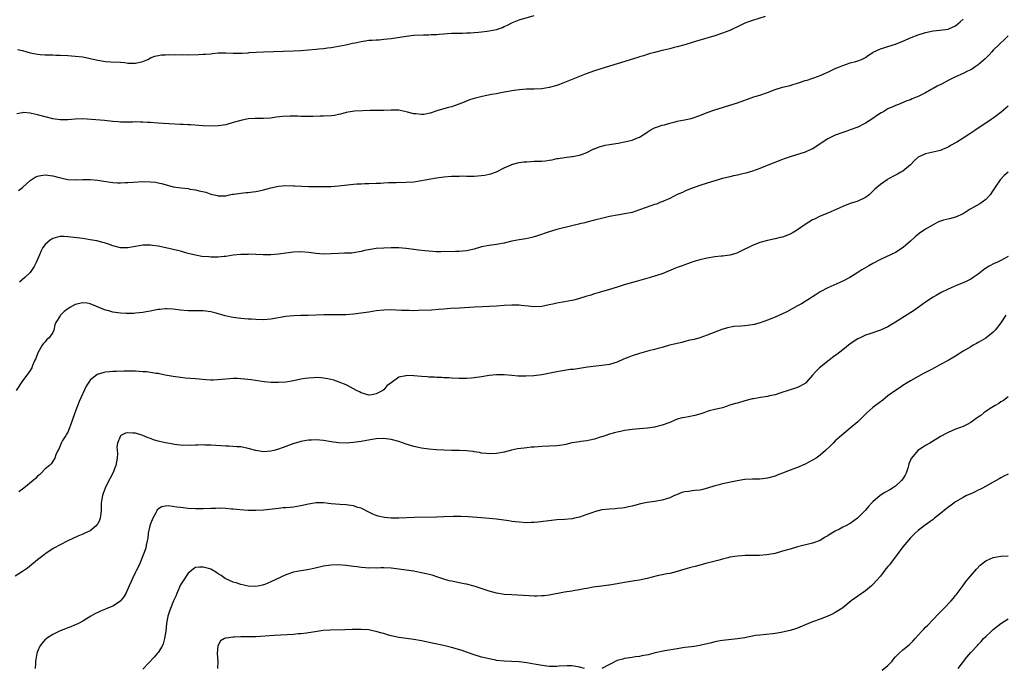
# Model space of a CAD drawing. Units: inches. Extents: x 2595000 to 2598000, y 1542000 to 1545000.
# Drawn here: x 2595876 to 2596138, y 1543767 to 1543940 of the extents above; entities that cross this region are included whole.
import ezdxf

# ---------------------------------------------------------------- set-up
doc = ezdxf.new("R2010")
doc.units = ezdxf.units.IN
doc.header["$MEASUREMENT"] = 0
doc.layers.add('LD25951542_10ft', color=72, linetype='Continuous')

msp = doc.modelspace()

# ---------------------------------------------------------------- linework, layer by layer
at = {"layer": 'LD25951542_10ft'}
for points, elevation in [([(2596074.38, 1543940.38), (2596071, 1543939.38), (2596069.95, 1543939), (2596069, 1543938.6), (2596067.92, 1543938.08), (2596065, 1543936.71), (2596063, 1543935.94), (2596061, 1543935.3), (2596056.14, 1543933.86), (2596055, 1543933.48), (2596053, 1543932.88), (2596051, 1543932.35), (2596050.15, 1543932.15), (2596049, 1543931.84), (2596047.46, 1543931.46), (2596047, 1543931.33), (2596045, 1543930.84), (2596043.55, 1543930.45), (2596043, 1543930.31), (2596042.03, 1543929.97), (2596041, 1543929.68), (2596040.51, 1543929.49), (2596035, 1543927.84), (2596033, 1543927.21), (2596029, 1543925.93), (2596026.83, 1543925.17), (2596025, 1543924.46), (2596021, 1543922.83), (2596019.67, 1543922.33), (2596019, 1543922.05), (2596017, 1543921.49), (2596015, 1543921.21), (2596013, 1543921.11), (2596010.95, 1543921.05), (2596009, 1543920.92), (2596007, 1543920.64), (2596006.57, 1543920.57), (2596005, 1543920.25), (2596004.11, 1543920.11), (2596003, 1543919.87), (2596001.64, 1543919.64), (2595999.13, 1543919.13), (2595997, 1543918.58), (2595995.8, 1543918.2), (2595994.34, 1543917.66), (2595992.93, 1543917.07), (2595991, 1543916.39), (2595990.2, 1543916.2), (2595987.38, 1543915.38), (2595985.32, 1543914.68), (2595983.62, 1543914.38), (2595983, 1543914.32), (2595981.5, 1543914.5), (2595981, 1543914.54), (2595979.28, 1543915), (2595979, 1543915.09), (2595977.38, 1543915.38), (2595977, 1543915.48), (2595975.46, 1543915.46), (2595975, 1543915.48), (2595973, 1543915.39), (2595971.39, 1543915.39), (2595971, 1543915.38), (2595969.4, 1543915.4), (2595967.36, 1543915.36), (2595965.21, 1543915.21), (2595963, 1543914.86), (2595961.54, 1543914.46), (2595961, 1543914.37), (2595959.88, 1543914.12), (2595959, 1543913.99), (2595957, 1543913.86), (2595956.13, 1543913.87), (2595954.16, 1543913.84), (2595951, 1543913.82), (2595950.14, 1543913.86), (2595949, 1543913.86), (2595948.12, 1543913.88), (2595946.2, 1543913.8), (2595944.4, 1543913.6), (2595943, 1543913.41), (2595941, 1543913.29), (2595939, 1543913.27), (2595938.76, 1543913.24), (2595937, 1543913.16), (2595935, 1543912.77), (2595933, 1543912.18), (2595931, 1543911.61), (2595929, 1543911.29), (2595927, 1543911.24), (2595925, 1543911.33), (2595921.59, 1543911.59), (2595921, 1543911.6), (2595919.7, 1543911.7), (2595919, 1543911.71), (2595915.9, 1543911.9), (2595913, 1543912.04), (2595911, 1543912.19), (2595910.22, 1543912.22), (2595909, 1543912.32), (2595908.31, 1543912.31), (2595907, 1543912.35), (2595906.32, 1543912.32), (2595904.3, 1543912.3), (2595903, 1543912.34), (2595902.38, 1543912.38), (2595901, 1543912.5), (2595898.74, 1543912.74), (2595895.36, 1543913), (2595893, 1543913.16), (2595891, 1543913.14), (2595889, 1543912.96), (2595887, 1543912.93), (2595885, 1543913.23), (2595881, 1543914.26), (2595879.37, 1543914.63), (2595879, 1543914.69), (2595877.16, 1543914.84), (2595877, 1543914.83), (2595875.51, 1543914.49)], 7840), ([(2595875.65, 1543931.65), (2595877, 1543931.33), (2595878.11, 1543931), (2595879, 1543930.76), (2595881, 1543930.36), (2595881.71, 1543930.29), (2595883, 1543930.21), (2595883.82, 1543930.18), (2595885, 1543930.19), (2595885.85, 1543930.15), (2595887, 1543930.14), (2595889, 1543930.04), (2595891, 1543929.89), (2595893, 1543929.64), (2595895, 1543929.26), (2595897, 1543928.8), (2595899, 1543928.47), (2595900.37, 1543928.37), (2595903, 1543928.24), (2595904.15, 1543928.15), (2595905, 1543928.03), (2595906.02, 1543928.02), (2595907, 1543927.95), (2595909, 1543928.45), (2595910.26, 1543929), (2595911, 1543929.39), (2595912.14, 1543929.86), (2595913, 1543930.05), (2595913.83, 1543930.17), (2595915, 1543930.25), (2595915.72, 1543930.28), (2595917, 1543930.25), (2595917.73, 1543930.27), (2595919, 1543930.24), (2595919.74, 1543930.26), (2595921, 1543930.25), (2595923.72, 1543930.28), (2595925, 1543930.35), (2595925.64, 1543930.36), (2595927, 1543930.51), (2595927.47, 1543930.53), (2595929, 1543930.7), (2595931, 1543930.73), (2595933, 1543930.65), (2595935, 1543930.64), (2595935.33, 1543930.67), (2595937, 1543930.77), (2595937.2, 1543930.8), (2595939.06, 1543930.94), (2595941, 1543931.05), (2595949, 1543931.31), (2595951, 1543931.4), (2595953, 1543931.52), (2595955, 1543931.69), (2595955.78, 1543931.78), (2595957, 1543931.9), (2595958.04, 1543932.04), (2595959, 1543932.15), (2595961, 1543932.5), (2595962.9, 1543932.9), (2595964.69, 1543933.31), (2595965.43, 1543933.43), (2595967, 1543933.76), (2595968.09, 1543933.91), (2595969, 1543934.07), (2595969.9, 1543934.1), (2595971, 1543934.23), (2595971.76, 1543934.24), (2595973, 1543934.33), (2595975, 1543934.53), (2595979, 1543935.18), (2595981, 1543935.42), (2595983.55, 1543935.55), (2595985, 1543935.56), (2595985.61, 1543935.61), (2595987, 1543935.62), (2595987.71, 1543935.71), (2595989, 1543935.78), (2595989.86, 1543935.87), (2595991, 1543935.93), (2595991.94, 1543935.94), (2595993, 1543935.98), (2595993.96, 1543935.96), (2595995, 1543936.03), (2595996.05, 1543936.05), (2595997, 1543936.13), (2595998.21, 1543936.21), (2595999, 1543936.29), (2596000.48, 1543936.48), (2596001, 1543936.55), (2596003, 1543936.98), (2596004.52, 1543937.48), (2596005, 1543937.72), (2596005.89, 1543938.11), (2596007, 1543938.72), (2596007.2, 1543938.8), (2596007.66, 1543939), (2596009, 1543939.5), (2596013, 1543940.67)], 7850), ([(2595875.88, 1543894.12), (2595877, 1543894.96), (2595879, 1543896.83), (2595880.31, 1543897.69), (2595881, 1543897.96), (2595881.86, 1543898.14), (2595883, 1543898.27), (2595885, 1543898.02), (2595886.35, 1543897.65), (2595889, 1543897.06), (2595891, 1543896.98), (2595893, 1543897.1), (2595895, 1543897.09), (2595897, 1543896.87), (2595898.59, 1543896.59), (2595901, 1543896.24), (2595902.19, 1543896.19), (2595903, 1543896.14), (2595904.23, 1543896.23), (2595905, 1543896.25), (2595906.36, 1543896.36), (2595909, 1543896.5), (2595911, 1543896.48), (2595912.31, 1543896.31), (2595913, 1543896.21), (2595913.96, 1543895.96), (2595915.52, 1543895.52), (2595917, 1543895.14), (2595919.19, 1543894.81), (2595921, 1543894.64), (2595921.47, 1543894.53), (2595923, 1543894.33), (2595923.97, 1543894.03), (2595925.7, 1543893.7), (2595927, 1543893.2), (2595927.92, 1543893), (2595928.79, 1543892.79), (2595929, 1543892.69), (2595930.76, 1543892.76), (2595931, 1543892.74), (2595931.98, 1543893), (2595932.84, 1543893.16), (2595933.19, 1543893.18), (2595935, 1543893.45), (2595936.41, 1543893.59), (2595937, 1543893.59), (2595938.22, 1543893.78), (2595939, 1543893.83), (2595939.92, 1543894.08), (2595941, 1543894.3), (2595943, 1543894.85), (2595945, 1543895.27), (2595947, 1543895.44), (2595949, 1543895.39), (2595949.36, 1543895.36), (2595951.26, 1543895.26), (2595953, 1543895.2), (2595955, 1543895.16), (2595957, 1543895.17), (2595959, 1543895.23), (2595961, 1543895.39), (2595965, 1543895.8), (2595965.87, 1543895.87), (2595967, 1543895.94), (2595967.98, 1543895.98), (2595969, 1543896), (2595971, 1543896.06), (2595972.12, 1543896.12), (2595973, 1543896.2), (2595974.24, 1543896.24), (2595975, 1543896.3), (2595976.28, 1543896.28), (2595977, 1543896.31), (2595978.29, 1543896.29), (2595979, 1543896.31), (2595981, 1543896.45), (2595983, 1543896.77), (2595985, 1543897.17), (2595987, 1543897.53), (2595989, 1543897.79), (2595991, 1543897.95), (2595992.02, 1543897.98), (2595993, 1543897.98), (2595994, 1543898), (2595995, 1543897.95), (2595996.02, 1543897.98), (2595997, 1543897.98), (2595997.97, 1543898.03), (2595999.8, 1543898.2), (2596001.47, 1543898.53), (2596003, 1543899.11), (2596005, 1543900.14), (2596006.86, 1543901), (2596007, 1543901.05), (2596008.54, 1543901.46), (2596009, 1543901.56), (2596010.26, 1543901.74), (2596011, 1543901.8), (2596012.13, 1543901.87), (2596013, 1543901.9), (2596013.96, 1543901.97), (2596015, 1543901.98), (2596015.98, 1543902.02), (2596017, 1543902.23), (2596017.72, 1543902.28), (2596019, 1543902.62), (2596019.39, 1543902.62), (2596021, 1543902.94), (2596023, 1543903.15), (2596023.2, 1543903.2), (2596025, 1543903.5), (2596025.78, 1543903.78), (2596027, 1543904.28), (2596028.45, 1543905), (2596028.82, 1543905.18), (2596029, 1543905.23), (2596030.22, 1543905.78), (2596031, 1543905.95), (2596031.81, 1543906.19), (2596033, 1543906.38), (2596033.52, 1543906.48), (2596035.26, 1543906.74), (2596037, 1543907.06), (2596039, 1543907.5), (2596039.96, 1543907.96), (2596041, 1543908.32), (2596042.63, 1543909.37), (2596043, 1543909.66), (2596043.84, 1543910.16), (2596045, 1543910.78), (2596045.52, 1543911), (2596047, 1543911.47), (2596047.63, 1543911.63), (2596049, 1543912.07), (2596050.41, 1543912.41), (2596051, 1543912.59), (2596052.93, 1543912.93), (2596054.71, 1543913.29), (2596055, 1543913.36), (2596057, 1543914.04), (2596059, 1543914.85), (2596061, 1543915.57), (2596061.84, 1543915.84), (2596065, 1543916.81), (2596067, 1543917.47), (2596071.35, 1543919), (2596073, 1543919.51), (2596075, 1543920.21), (2596077, 1543920.97), (2596079, 1543921.59), (2596081, 1543922.09), (2596081.7, 1543922.3), (2596083, 1543922.67), (2596083.23, 1543922.77), (2596085, 1543923.36), (2596085.5, 1543923.5), (2596088.56, 1543924.56), (2596089, 1543924.73), (2596089.65, 1543925), (2596090.57, 1543925.43), (2596091, 1543925.61), (2596093, 1543926.55), (2596094.09, 1543927), (2596095, 1543927.39), (2596097, 1543928.04), (2596098.45, 1543928.45), (2596099, 1543928.59), (2596099.99, 1543929), (2596101, 1543929.49), (2596101.85, 1543930.15), (2596103, 1543930.81), (2596103.11, 1543930.89), (2596105, 1543931.79), (2596106.16, 1543932.16), (2596107, 1543932.45), (2596109, 1543933.08), (2596111, 1543933.87), (2596113.21, 1543934.79), (2596115, 1543935.49), (2596117, 1543936.16), (2596119, 1543936.62), (2596120.79, 1543936.79), (2596123, 1543937.07), (2596124.35, 1543937.65), (2596125, 1543937.96), (2596126.24, 1543939), (2596127, 1543939.72)], 7830), ([(2596139, 1543935.28), (2596137.85, 1543934.15), (2596137, 1543933.41), (2596136.58, 1543933), (2596135, 1543931.42), (2596134.61, 1543931), (2596133.85, 1543930.15), (2596132.88, 1543929.12), (2596131, 1543927.53), (2596130.23, 1543927), (2596129.49, 1543926.51), (2596129, 1543926.25), (2596128.17, 1543925.83), (2596127, 1543925.26), (2596125, 1543924.38), (2596123, 1543923.4), (2596121.46, 1543922.54), (2596120.11, 1543921.89), (2596119, 1543921.25), (2596118.82, 1543921.18), (2596118.48, 1543921), (2596117, 1543920.12), (2596115.21, 1543919.21), (2596113.49, 1543918.51), (2596113, 1543918.28), (2596112.06, 1543917.94), (2596109.79, 1543917), (2596109, 1543916.71), (2596108.45, 1543916.45), (2596107, 1543915.82), (2596105.64, 1543915), (2596105.23, 1543914.77), (2596104.01, 1543913.99), (2596103, 1543913.31), (2596101, 1543912.05), (2596099, 1543911.02), (2596097, 1543910.23), (2596096.09, 1543909.91), (2596095, 1543909.59), (2596093, 1543908.87), (2596091, 1543907.85), (2596089.3, 1543906.7), (2596089, 1543906.51), (2596088.12, 1543905.88), (2596086.86, 1543905.14), (2596086.54, 1543905), (2596085, 1543904.36), (2596081, 1543903.1), (2596079.45, 1543902.55), (2596079, 1543902.36), (2596075.34, 1543901), (2596073, 1543900.03), (2596071, 1543899.28), (2596069.24, 1543898.76), (2596067.63, 1543898.37), (2596067, 1543898.25), (2596065.98, 1543898.02), (2596065, 1543897.81), (2596063, 1543897.31), (2596061, 1543896.75), (2596059, 1543896.13), (2596057, 1543895.44), (2596054.54, 1543894.54), (2596053, 1543893.95), (2596052.36, 1543893.64), (2596051, 1543893.08), (2596049, 1543892.04), (2596047.32, 1543891.32), (2596047, 1543891.16), (2596046.57, 1543891), (2596045.46, 1543890.54), (2596045, 1543890.42), (2596043.97, 1543890.03), (2596042.47, 1543889.53), (2596041, 1543888.97), (2596039, 1543888.33), (2596037, 1543887.92), (2596035.69, 1543887.69), (2596035, 1543887.59), (2596033, 1543887.21), (2596031.2, 1543886.8), (2596029, 1543886.27), (2596027, 1543885.75), (2596026.43, 1543885.57), (2596025, 1543885.23), (2596024.83, 1543885.17), (2596024.03, 1543885), (2596023, 1543884.72), (2596019, 1543883.73), (2596017, 1543883.17), (2596013.9, 1543882.1), (2596013, 1543881.8), (2596012.38, 1543881.62), (2596010.74, 1543881.26), (2596009, 1543881), (2596007, 1543880.64), (2596005, 1543880.17), (2596003, 1543879.77), (2596001, 1543879.51), (2595999, 1543879.13), (2595997, 1543878.55), (2595995, 1543878.11), (2595993.95, 1543878.05), (2595993, 1543877.96), (2595992.04, 1543877.96), (2595988.17, 1543877.83), (2595987, 1543877.84), (2595985, 1543877.97), (2595983.89, 1543878.11), (2595982.27, 1543878.27), (2595981, 1543878.45), (2595979, 1543878.68), (2595977, 1543878.85), (2595975, 1543878.89), (2595973, 1543878.83), (2595971, 1543878.69), (2595969.52, 1543878.48), (2595967.86, 1543878.14), (2595967, 1543877.89), (2595965, 1543877.52), (2595964.51, 1543877.49), (2595963, 1543877.45), (2595962.57, 1543877.43), (2595961, 1543877.42), (2595959, 1543877.28), (2595957, 1543877.24), (2595955, 1543877.42), (2595953, 1543877.68), (2595951, 1543877.83), (2595949, 1543877.76), (2595947, 1543877.5), (2595945, 1543877.19), (2595943, 1543877.01), (2595940.99, 1543877.01), (2595939, 1543877.1), (2595937, 1543877.17), (2595936.86, 1543877.14), (2595935, 1543877.13), (2595932.94, 1543876.94), (2595931, 1543876.61), (2595930.61, 1543876.61), (2595929, 1543876.43), (2595928.45, 1543876.45), (2595927, 1543876.44), (2595926.47, 1543876.47), (2595924.62, 1543876.62), (2595922.92, 1543876.91), (2595921, 1543877.4), (2595920.41, 1543877.59), (2595919, 1543877.98), (2595918.15, 1543878.15), (2595917, 1543878.48), (2595915.1, 1543878.9), (2595913, 1543879.31), (2595911.51, 1543879.51), (2595911, 1543879.59), (2595909, 1543879.58), (2595907, 1543879.27), (2595905, 1543878.9), (2595903, 1543878.9), (2595901, 1543879.44), (2595899.85, 1543879.85), (2595899, 1543880.13), (2595898.32, 1543880.32), (2595896.71, 1543880.71), (2595895, 1543881.02), (2595893, 1543881.33), (2595889, 1543881.86), (2595888.09, 1543881.91), (2595887, 1543881.94), (2595886.25, 1543881.75), (2595885, 1543881.4), (2595884.76, 1543881.24), (2595884.41, 1543881), (2595883, 1543879.78), (2595882.41, 1543879), (2595881.94, 1543878.06), (2595881.46, 1543877), (2595880.6, 1543875), (2595880.1, 1543873.9), (2595879, 1543872.36), (2595877.63, 1543871), (2595876.2, 1543869.8)], 7820), ([(2596139, 1543916.55), (2596137.08, 1543914.92), (2596135.96, 1543914.04), (2596135, 1543913.39), (2596134.47, 1543913), (2596130.08, 1543910.08), (2596129, 1543909.38), (2596128.76, 1543909.24), (2596127, 1543908.06), (2596125.31, 1543907), (2596125, 1543906.81), (2596123.82, 1543906.18), (2596123, 1543905.67), (2596122.53, 1543905.47), (2596121.51, 1543905), (2596121, 1543904.8), (2596117, 1543903.9), (2596115.03, 1543902.97), (2596114.01, 1543901.99), (2596113, 1543900.95), (2596111, 1543899.28), (2596110.43, 1543899), (2596109.51, 1543898.49), (2596109, 1543898.25), (2596107, 1543897.14), (2596106.8, 1543897), (2596105, 1543895.73), (2596103.52, 1543894.48), (2596103, 1543893.92), (2596101.98, 1543893), (2596101, 1543892.24), (2596099, 1543891.27), (2596098.18, 1543891), (2596097.26, 1543890.74), (2596097, 1543890.66), (2596095, 1543889.89), (2596091, 1543888.1), (2596089, 1543887.28), (2596087.45, 1543886.55), (2596087, 1543886.32), (2596085, 1543885.09), (2596083, 1543883.72), (2596081.79, 1543883), (2596081, 1543882.57), (2596079, 1543881.77), (2596078.37, 1543881.63), (2596077, 1543881.26), (2596075, 1543880.86), (2596073, 1543880.29), (2596071, 1543879.5), (2596069.92, 1543879), (2596069, 1543878.54), (2596067.95, 1543878.05), (2596067, 1543877.55), (2596066.59, 1543877.41), (2596065, 1543876.93), (2596063, 1543876.69), (2596062.66, 1543876.66), (2596061, 1543876.49), (2596059, 1543876.18), (2596057, 1543875.69), (2596055.13, 1543875.13), (2596054.73, 1543875), (2596053.47, 1543874.53), (2596053, 1543874.4), (2596052.01, 1543873.99), (2596051, 1543873.66), (2596050.55, 1543873.46), (2596047, 1543871.98), (2596045, 1543871.33), (2596043.8, 1543871), (2596040.07, 1543869.93), (2596036.94, 1543869.06), (2596035, 1543868.47), (2596033, 1543867.83), (2596030.25, 1543867), (2596029, 1543866.65), (2596027.76, 1543866.24), (2596027, 1543866.02), (2596025, 1543865.38), (2596023.49, 1543865), (2596023, 1543864.89), (2596021, 1543864.56), (2596019, 1543864.19), (2596017.95, 1543863.95), (2596017, 1543863.71), (2596015, 1543863.29), (2596013, 1543863.2), (2596011.36, 1543863.36), (2596009.56, 1543863.56), (2596009, 1543863.64), (2596007, 1543863.68), (2596005, 1543863.55), (2596003, 1543863.37), (2596001, 1543863.27), (2595999.24, 1543863.24), (2595997.16, 1543863.16), (2595993.13, 1543862.87), (2595990.73, 1543862.73), (2595989, 1543862.61), (2595987.53, 1543862.47), (2595985.66, 1543862.34), (2595982.19, 1543862.19), (2595981, 1543862.18), (2595979.79, 1543862.21), (2595979, 1543862.19), (2595977.73, 1543862.27), (2595975, 1543862.4), (2595973, 1543862.32), (2595971, 1543862.1), (2595969, 1543861.83), (2595965, 1543861.24), (2595962.92, 1543861.08), (2595959, 1543861.1), (2595957.06, 1543861.06), (2595952.9, 1543860.9), (2595951, 1543860.87), (2595949, 1543860.81), (2595947, 1543860.6), (2595943, 1543859.91), (2595941, 1543859.75), (2595939, 1543859.8), (2595937.89, 1543859.89), (2595937, 1543859.93), (2595936.02, 1543860.02), (2595935, 1543860.09), (2595933, 1543860.35), (2595932.46, 1543860.46), (2595930.85, 1543860.85), (2595928.47, 1543861.53), (2595927, 1543861.88), (2595925, 1543862.13), (2595923.88, 1543862.12), (2595923, 1543862.17), (2595921.85, 1543862.15), (2595921, 1543862.18), (2595919, 1543862.32), (2595918.37, 1543862.37), (2595917, 1543862.55), (2595915.35, 1543862.65), (2595915, 1543862.66), (2595913.47, 1543862.53), (2595913, 1543862.47), (2595911.74, 1543862.26), (2595911, 1543862.09), (2595909.87, 1543861.87), (2595909, 1543861.72), (2595907, 1543861.49), (2595906.54, 1543861.46), (2595905, 1543861.43), (2595904.56, 1543861.44), (2595903, 1543861.54), (2595901, 1543861.81), (2595899.89, 1543862.11), (2595899, 1543862.33), (2595895, 1543863.98), (2595894.14, 1543864.14), (2595893, 1543864.31), (2595891, 1543863.84), (2595889.52, 1543863), (2595889, 1543862.66), (2595888.08, 1543861.92), (2595887.11, 1543861), (2595887, 1543860.85), (2595885.86, 1543859), (2595885.61, 1543858.39), (2595885.31, 1543857), (2595885, 1543856.4), (2595884.07, 1543855), (2595883.49, 1543854.51), (2595883, 1543853.89), (2595882.55, 1543853.45), (2595882.24, 1543853), (2595881.04, 1543851), (2595880.52, 1543849.48), (2595880.25, 1543849), (2595879.64, 1543847.64), (2595879.43, 1543847), (2595879.29, 1543846.71), (2595879, 1543846.29), (2595878.17, 1543845), (2595877, 1543843.5), (2595875.31, 1543841)], 7810), ([(2596138.93, 1543899), (2596137.86, 1543898.14), (2596136.82, 1543897), (2596135.49, 1543895), (2596135, 1543894.2), (2596134.16, 1543893), (2596133, 1543891.76), (2596132.01, 1543891), (2596131.41, 1543890.59), (2596129, 1543889.23), (2596128.86, 1543889.13), (2596127, 1543887.95), (2596125, 1543887.05), (2596123.4, 1543886.6), (2596121.78, 1543886.22), (2596121, 1543885.96), (2596120.31, 1543885.69), (2596119, 1543885.05), (2596117, 1543883.88), (2596115.29, 1543882.71), (2596114.2, 1543881.8), (2596113, 1543880.66), (2596111.05, 1543878.95), (2596109, 1543877.66), (2596107.65, 1543877), (2596105, 1543875.79), (2596103, 1543874.72), (2596101.93, 1543874.07), (2596100.09, 1543873), (2596099, 1543872.29), (2596096.85, 1543871), (2596095, 1543870.07), (2596092.66, 1543869), (2596091, 1543868.26), (2596089, 1543867.18), (2596087.66, 1543866.34), (2596087, 1543865.88), (2596086.45, 1543865.55), (2596085, 1543864.58), (2596084.01, 1543864.01), (2596083, 1543863.44), (2596080.1, 1543861.9), (2596079, 1543861.36), (2596077, 1543860.42), (2596075, 1543859.63), (2596073.06, 1543858.94), (2596071.49, 1543858.51), (2596071, 1543858.39), (2596069, 1543858.13), (2596067.91, 1543858.09), (2596066.04, 1543857.96), (2596064.34, 1543857.66), (2596062.83, 1543857.17), (2596059, 1543855.64), (2596057, 1543855), (2596055.46, 1543854.54), (2596054.33, 1543854.33), (2596053, 1543853.97), (2596052.26, 1543853.74), (2596051, 1543853.47), (2596050.64, 1543853.36), (2596048.98, 1543852.98), (2596047, 1543852.41), (2596046.22, 1543852.22), (2596045, 1543851.85), (2596043.47, 1543851.47), (2596041, 1543850.81), (2596039, 1543850.17), (2596038.15, 1543849.85), (2596036.73, 1543849.27), (2596035, 1543848.51), (2596033, 1543847.89), (2596031.7, 1543847.7), (2596031, 1543847.58), (2596029.42, 1543847.42), (2596027.15, 1543847.15), (2596025, 1543846.85), (2596023.42, 1543846.58), (2596022.51, 1543846.51), (2596019.94, 1543846.06), (2596019, 1543845.92), (2596015, 1543845.12), (2596012.86, 1543844.86), (2596010.74, 1543844.74), (2596009, 1543844.75), (2596008.76, 1543844.76), (2596007, 1543844.91), (2596005, 1543845.11), (2596003, 1543845.13), (2596001, 1543844.92), (2595999, 1543844.6), (2595997, 1543844.35), (2595996.27, 1543844.27), (2595995, 1543844.18), (2595994.14, 1543844.14), (2595993, 1543844.12), (2595991, 1543844.2), (2595990.29, 1543844.29), (2595989, 1543844.34), (2595988.41, 1543844.41), (2595987, 1543844.44), (2595986.48, 1543844.48), (2595985, 1543844.52), (2595984.56, 1543844.56), (2595983, 1543844.65), (2595981, 1543844.84), (2595979, 1543844.91), (2595978.87, 1543844.87), (2595977, 1543844.51), (2595974.96, 1543843), (2595973.81, 1543842.19), (2595973, 1543841.18), (2595972.88, 1543841.12), (2595972.78, 1543841), (2595971, 1543840.06), (2595969.8, 1543839.79), (2595969, 1543839.71), (2595967, 1543840.32), (2595966.58, 1543840.58), (2595965.72, 1543841), (2595965, 1543841.44), (2595964.18, 1543841.82), (2595963, 1543842.45), (2595961.18, 1543843.18), (2595959.7, 1543843.7), (2595958.1, 1543844.1), (2595956.33, 1543844.33), (2595955, 1543844.38), (2595954.37, 1543844.37), (2595953, 1543844.28), (2595952.14, 1543844.14), (2595951, 1543843.93), (2595949, 1543843.51), (2595947, 1543843.21), (2595945.06, 1543843.06), (2595943.05, 1543843.06), (2595941.23, 1543843.23), (2595937.78, 1543843.78), (2595936.01, 1543844.01), (2595935, 1543844.1), (2595934.13, 1543844.13), (2595933, 1543844.15), (2595931, 1543844), (2595929.86, 1543843.86), (2595927.73, 1543843.73), (2595927, 1543843.75), (2595925.81, 1543843.81), (2595923, 1543844.07), (2595920.28, 1543844.28), (2595919, 1543844.41), (2595917, 1543844.68), (2595914.93, 1543845.07), (2595913, 1543845.45), (2595912.51, 1543845.49), (2595911, 1543845.76), (2595909.9, 1543845.9), (2595909, 1543845.96), (2595907, 1543846.06), (2595905.93, 1543846.07), (2595903.94, 1543846.06), (2595902, 1543846), (2595901, 1543845.98), (2595900.06, 1543845.94), (2595899, 1543845.81), (2595898.3, 1543845.7), (2595896.81, 1543845.19), (2595895, 1543843.7), (2595893.88, 1543842.12), (2595892, 1543838), (2595890.9, 1543835), (2595890.22, 1543833), (2595889.74, 1543831.74), (2595889.49, 1543831), (2595889, 1543829.92), (2595888.68, 1543829.32), (2595888.46, 1543829), (2595887.65, 1543827.65), (2595887.28, 1543827), (2595886.61, 1543825.39), (2595886.35, 1543825), (2595885.81, 1543823.81), (2595885.54, 1543823), (2595884.58, 1543821.42), (2595884.13, 1543821), (2595883, 1543820.14), (2595881.96, 1543819), (2595881.46, 1543818.55), (2595881, 1543818.19), (2595880.44, 1543817.55), (2595879.85, 1543817), (2595877.32, 1543815), (2595875.98, 1543814.02)], 7800), ([(2596139, 1543876.62), (2596137, 1543875.51), (2596135.95, 1543875), (2596135.28, 1543874.72), (2596133.94, 1543874.06), (2596132.72, 1543873.28), (2596131, 1543871.92), (2596129.64, 1543871), (2596129, 1543870.55), (2596127.96, 1543870.04), (2596127, 1543869.58), (2596125.38, 1543869), (2596123, 1543867.91), (2596121.15, 1543867), (2596119.8, 1543866.2), (2596119, 1543865.78), (2596117, 1543864.48), (2596115.01, 1543862.99), (2596113.83, 1543862.17), (2596109, 1543859.11), (2596107.7, 1543858.3), (2596107, 1543857.92), (2596105, 1543856.98), (2596101.96, 1543855.96), (2596101, 1543855.67), (2596099.6, 1543855), (2596099, 1543854.7), (2596097, 1543853.35), (2596095, 1543851.79), (2596093.46, 1543850.54), (2596093, 1543850.23), (2596092.31, 1543849.69), (2596091.35, 1543849), (2596088.83, 1543847), (2596087.91, 1543846.09), (2596087, 1543845.01), (2596085.19, 1543843), (2596085, 1543842.82), (2596083, 1543841.73), (2596082.45, 1543841.55), (2596081, 1543841.14), (2596078.25, 1543840.25), (2596077, 1543839.83), (2596075.53, 1543839.53), (2596075, 1543839.4), (2596073.11, 1543839.11), (2596071.26, 1543838.74), (2596071, 1543838.71), (2596070.63, 1543838.63), (2596069, 1543838.22), (2596067, 1543837.63), (2596066.47, 1543837.53), (2596065, 1543837.02), (2596063, 1543836.39), (2596062.2, 1543836.2), (2596061, 1543835.95), (2596059.53, 1543835.53), (2596059, 1543835.37), (2596058.05, 1543835), (2596057.28, 1543834.72), (2596055.72, 1543834.28), (2596054.04, 1543833.96), (2596053, 1543833.81), (2596052.34, 1543833.66), (2596051, 1543833.3), (2596050.77, 1543833.23), (2596050.19, 1543833), (2596049, 1543832.49), (2596047, 1543831.72), (2596045, 1543831.21), (2596043.06, 1543830.94), (2596041, 1543830.77), (2596039, 1543830.59), (2596037, 1543830.3), (2596035.93, 1543830.07), (2596035, 1543829.89), (2596034.34, 1543829.66), (2596033, 1543829.34), (2596032.77, 1543829.23), (2596032.01, 1543829), (2596031, 1543828.66), (2596030.55, 1543828.55), (2596029, 1543828.02), (2596027.78, 1543827.78), (2596027, 1543827.6), (2596025.37, 1543827.36), (2596025, 1543827.33), (2596023, 1543827.01), (2596021.36, 1543826.64), (2596021, 1543826.54), (2596019, 1543826.22), (2596017, 1543826.12), (2596015, 1543826.07), (2596014, 1543826), (2596013, 1543825.91), (2596012.15, 1543825.85), (2596011, 1543825.71), (2596010.33, 1543825.67), (2596008.56, 1543825.44), (2596006.93, 1543825.07), (2596005, 1543824.59), (2596003, 1543824.23), (2596001, 1543824.09), (2596000.21, 1543824.21), (2595999, 1543824.3), (2595998.45, 1543824.45), (2595997, 1543824.69), (2595996.74, 1543824.74), (2595995, 1543824.93), (2595993, 1543825), (2595991, 1543825.02), (2595989, 1543825.09), (2595987, 1543825.18), (2595985, 1543825.32), (2595983, 1543825.59), (2595982.22, 1543825.78), (2595981, 1543826.05), (2595979, 1543826.71), (2595977, 1543827.4), (2595975, 1543827.95), (2595973, 1543828.2), (2595971, 1543828.08), (2595969.9, 1543827.9), (2595967.46, 1543827.46), (2595967, 1543827.36), (2595965, 1543827.09), (2595963.03, 1543826.97), (2595961, 1543827.02), (2595959, 1543827.3), (2595957, 1543827.67), (2595955, 1543827.87), (2595953.79, 1543827.79), (2595953, 1543827.77), (2595951.48, 1543827.48), (2595951, 1543827.41), (2595949.51, 1543827), (2595949.12, 1543826.88), (2595947.66, 1543826.34), (2595947, 1543826.07), (2595946.23, 1543825.77), (2595944.74, 1543825.26), (2595943.76, 1543825), (2595943, 1543824.81), (2595941, 1543824.66), (2595939, 1543825.02), (2595937, 1543825.58), (2595935, 1543825.94), (2595933.98, 1543826.02), (2595931.84, 1543826.16), (2595931, 1543826.19), (2595927, 1543826.41), (2595925.56, 1543826.44), (2595925, 1543826.49), (2595923.59, 1543826.41), (2595923, 1543826.46), (2595921.66, 1543826.34), (2595921, 1543826.39), (2595919.63, 1543826.37), (2595917.4, 1543826.6), (2595917, 1543826.65), (2595915, 1543827.01), (2595913.39, 1543827.39), (2595913, 1543827.52), (2595911.84, 1543827.84), (2595911, 1543828.2), (2595910.38, 1543828.38), (2595909, 1543828.99), (2595907, 1543829.59), (2595906.35, 1543829.65), (2595905, 1543829.71), (2595904.4, 1543829.6), (2595903.13, 1543829), (2595903, 1543828.91), (2595902.22, 1543827), (2595902.04, 1543825.96), (2595902.22, 1543824.22), (2595902.15, 1543823), (2595901.83, 1543821), (2595901.01, 1543818.99), (2595900.32, 1543817.68), (2595899.91, 1543817), (2595898.96, 1543815), (2595898.45, 1543813.55), (2595898.23, 1543813), (2595898.06, 1543812.06), (2595897.92, 1543811), (2595897.93, 1543810.07), (2595897.87, 1543809), (2595897.67, 1543807.67), (2595897.62, 1543807), (2595897.49, 1543806.51), (2595897, 1543805.55), (2595896.78, 1543805.22), (2595896.58, 1543805), (2595895, 1543803.69), (2595893.58, 1543803), (2595893, 1543802.74), (2595891.73, 1543802.27), (2595890.36, 1543801.63), (2595889, 1543800.97), (2595887, 1543799.94), (2595885.34, 1543799), (2595885, 1543798.82), (2595883, 1543797.53), (2595882.7, 1543797.3), (2595881, 1543795.97), (2595879.39, 1543794.61), (2595878.27, 1543793.73), (2595877, 1543792.87), (2595875, 1543791.55)], 7790), ([(2596138.36, 1543861), (2596137, 1543858.95), (2596135.51, 1543857), (2596135, 1543856.49), (2596133, 1543854.9), (2596131.8, 1543854.2), (2596131, 1543853.71), (2596130.53, 1543853.47), (2596129.7, 1543853), (2596129, 1543852.59), (2596127, 1543851.38), (2596125, 1543850.12), (2596123, 1543848.93), (2596121, 1543847.83), (2596118.56, 1543846.56), (2596116.48, 1543845.52), (2596115, 1543844.72), (2596113, 1543843.55), (2596112.1, 1543843), (2596111, 1543842.31), (2596110.22, 1543841.78), (2596109, 1543840.99), (2596107, 1543839.5), (2596105.62, 1543838.38), (2596103.71, 1543837), (2596103, 1543836.41), (2596101.37, 1543835), (2596099.38, 1543833), (2596099, 1543832.65), (2596097, 1543830.94), (2596094.64, 1543829), (2596093, 1543827.54), (2596092.43, 1543827), (2596091.71, 1543826.29), (2596090.44, 1543825), (2596089, 1543823.75), (2596087.93, 1543823), (2596087, 1543822.43), (2596085, 1543821.39), (2596083, 1543820.51), (2596081, 1543819.77), (2596079, 1543819), (2596077.58, 1543818.42), (2596077, 1543818.21), (2596075, 1543817.62), (2596073, 1543817.4), (2596071, 1543817.4), (2596069, 1543817.29), (2596066.93, 1543816.93), (2596063, 1543816.12), (2596061.83, 1543815.83), (2596061, 1543815.61), (2596059.01, 1543814.99), (2596057.42, 1543814.58), (2596057, 1543814.49), (2596055.64, 1543814.36), (2596055, 1543814.26), (2596054.1, 1543814.1), (2596053, 1543814.01), (2596052.19, 1543813.81), (2596050.77, 1543813.23), (2596050.3, 1543813), (2596049, 1543812.41), (2596048.15, 1543812.15), (2596047, 1543811.76), (2596045, 1543811.43), (2596043, 1543811.15), (2596041.21, 1543810.79), (2596039.62, 1543810.38), (2596039, 1543810.2), (2596038.02, 1543809.99), (2596037, 1543809.78), (2596036.32, 1543809.68), (2596035, 1543809.59), (2596034.48, 1543809.52), (2596033, 1543809.45), (2596031, 1543809.19), (2596029, 1543808.72), (2596028.55, 1543808.55), (2596027, 1543808.03), (2596025, 1543807.3), (2596023.7, 1543807), (2596023.12, 1543806.88), (2596021, 1543806.7), (2596019, 1543806.56), (2596017.59, 1543806.41), (2596013.92, 1543805.92), (2596013, 1543805.83), (2596012.18, 1543805.82), (2596011, 1543805.77), (2596009, 1543805.91), (2596007, 1543806.17), (2596006.28, 1543806.28), (2596003, 1543806.73), (2596001, 1543806.96), (2595999, 1543807.13), (2595995.4, 1543807.4), (2595993.47, 1543807.47), (2595991.44, 1543807.44), (2595989, 1543807.33), (2595987, 1543807.27), (2595981.15, 1543807.15), (2595977, 1543807.04), (2595975, 1543807.05), (2595973.19, 1543807.19), (2595971.53, 1543807.53), (2595971, 1543807.7), (2595970.06, 1543808.06), (2595969, 1543808.59), (2595967, 1543809.64), (2595966.14, 1543809.86), (2595965, 1543810.3), (2595963.54, 1543810.46), (2595963, 1543810.58), (2595961.34, 1543810.66), (2595959, 1543810.85), (2595957, 1543811.07), (2595955, 1543811.09), (2595953, 1543810.72), (2595951, 1543810.26), (2595949, 1543809.94), (2595948.12, 1543809.88), (2595947, 1543809.76), (2595946.27, 1543809.73), (2595945, 1543809.61), (2595941, 1543809.18), (2595939, 1543809.05), (2595936.93, 1543809.07), (2595934.77, 1543809.23), (2595933, 1543809.43), (2595932.56, 1543809.44), (2595931, 1543809.58), (2595929.63, 1543809.63), (2595928.4, 1543809.6), (2595927, 1543809.6), (2595925, 1543809.54), (2595923, 1543809.51), (2595921, 1543809.6), (2595919, 1543809.81), (2595918.02, 1543809.98), (2595915.74, 1543810.26), (2595915, 1543810.24), (2595913.93, 1543810.07), (2595913, 1543809.43), (2595912.77, 1543809.23), (2595912.7, 1543809), (2595912.43, 1543808.43), (2595911.61, 1543807), (2595911.41, 1543806.59), (2595911, 1543805.55), (2595910.82, 1543805), (2595910.4, 1543803), (2595910.28, 1543801.72), (2595910.15, 1543801), (2595909.87, 1543799.87), (2595909.76, 1543799), (2595908.98, 1543797.02), (2595908.13, 1543795), (2595907.85, 1543794.15), (2595907.16, 1543793), (2595907, 1543792.69), (2595906.21, 1543791), (2595905.85, 1543790.15), (2595905.31, 1543789), (2595904.42, 1543787), (2595903.92, 1543786.08), (2595903.07, 1543785), (2595903, 1543784.93), (2595901, 1543783.61), (2595899.42, 1543783), (2595899.12, 1543782.88), (2595899, 1543782.81), (2595897.68, 1543782.32), (2595897, 1543781.96), (2595896.34, 1543781.66), (2595895.16, 1543781), (2595893, 1543779.61), (2595891.84, 1543779), (2595891.27, 1543778.73), (2595891, 1543778.64), (2595889.87, 1543778.13), (2595889, 1543777.87), (2595888.42, 1543777.58), (2595887, 1543777.02), (2595885, 1543776.07), (2595883.33, 1543775), (2595883.14, 1543774.86), (2595883, 1543774.74), (2595882.18, 1543773.82), (2595881.61, 1543773), (2595881, 1543771.54), (2595880.81, 1543771), (2595880.56, 1543769.43), (2595880.47, 1543769), (2595880.43, 1543768.43), (2595880.37, 1543767)], 7780), ([(2596139, 1543839.28), (2596137.68, 1543838.32), (2596137, 1543837.95), (2596136.46, 1543837.54), (2596135.48, 1543837), (2596134.18, 1543836.18), (2596133, 1543835.37), (2596132.49, 1543835), (2596131.67, 1543834.33), (2596131, 1543833.88), (2596130.5, 1543833.5), (2596129, 1543832.42), (2596127.86, 1543831.86), (2596127, 1543831.39), (2596125.99, 1543831), (2596125, 1543830.64), (2596123, 1543829.79), (2596122.48, 1543829.52), (2596121, 1543828.73), (2596118.14, 1543827), (2596117, 1543826.34), (2596116.17, 1543825.83), (2596114.97, 1543825.03), (2596113.27, 1543823), (2596113.16, 1543822.84), (2596113, 1543822.43), (2596112.58, 1543821.42), (2596112.5, 1543821), (2596112.29, 1543820.29), (2596111.84, 1543819), (2596111.55, 1543818.45), (2596111, 1543817.49), (2596110.65, 1543817), (2596109, 1543815.52), (2596108.24, 1543815), (2596107.47, 1543814.53), (2596106.2, 1543813.8), (2596104.96, 1543813.04), (2596103, 1543811.38), (2596102.61, 1543811), (2596101.84, 1543810.16), (2596101, 1543809.16), (2596099, 1543807.07), (2596098.91, 1543807), (2596097, 1543805.62), (2596096.57, 1543805.42), (2596095.79, 1543805), (2596095, 1543804.61), (2596094.13, 1543804.13), (2596093, 1543803.58), (2596091.4, 1543802.6), (2596091, 1543802.29), (2596090.16, 1543801.84), (2596089, 1543801.12), (2596087, 1543800.41), (2596083, 1543799.39), (2596081, 1543798.81), (2596079, 1543798.2), (2596077, 1543797.66), (2596076.46, 1543797.54), (2596074.76, 1543797.24), (2596072.89, 1543797.11), (2596069.06, 1543797.06), (2596068.12, 1543797), (2596067, 1543796.92), (2596065, 1543796.63), (2596064.48, 1543796.48), (2596063, 1543796.14), (2596061.79, 1543795.78), (2596058.61, 1543795), (2596055.8, 1543794.2), (2596055, 1543794), (2596054.22, 1543793.78), (2596053, 1543793.46), (2596051, 1543792.87), (2596049, 1543792.34), (2596048.2, 1543792.2), (2596047, 1543791.92), (2596045.64, 1543791.64), (2596043.02, 1543790.98), (2596041, 1543790.55), (2596039.64, 1543790.36), (2596037, 1543789.93), (2596035, 1543789.53), (2596034.53, 1543789.47), (2596033, 1543789.18), (2596032.83, 1543789.17), (2596030.91, 1543788.91), (2596028.63, 1543788.63), (2596027, 1543788.34), (2596026.23, 1543788.23), (2596025, 1543787.97), (2596023.79, 1543787.79), (2596023, 1543787.63), (2596021, 1543787.31), (2596017, 1543786.57), (2596015.61, 1543786.39), (2596015, 1543786.34), (2596013.71, 1543786.3), (2596013, 1543786.3), (2596011.66, 1543786.34), (2596007, 1543786.59), (2596005, 1543786.74), (2596003, 1543787.03), (2596001, 1543787.57), (2595999.95, 1543787.95), (2595997, 1543788.97), (2595995, 1543789.47), (2595994.41, 1543789.59), (2595993, 1543789.84), (2595991.93, 1543790.07), (2595991, 1543790.24), (2595990.39, 1543790.39), (2595989, 1543790.8), (2595987.35, 1543791.35), (2595985.83, 1543791.83), (2595984.24, 1543792.24), (2595982.59, 1543792.59), (2595981, 1543792.88), (2595979, 1543793.2), (2595977, 1543793.49), (2595975, 1543793.71), (2595973, 1543793.79), (2595972.22, 1543793.78), (2595971, 1543793.74), (2595970.23, 1543793.77), (2595969, 1543793.73), (2595968.16, 1543793.84), (2595967, 1543793.88), (2595965.94, 1543794.06), (2595965, 1543794.14), (2595963, 1543794.4), (2595961, 1543794.58), (2595959, 1543794.56), (2595957.64, 1543794.36), (2595957, 1543794.24), (2595954.4, 1543793.6), (2595952.73, 1543793.27), (2595951, 1543793.01), (2595949, 1543792.63), (2595947, 1543791.99), (2595943, 1543790.12), (2595941.41, 1543789.41), (2595941, 1543789.25), (2595940.79, 1543789.21), (2595939.97, 1543789), (2595939, 1543788.82), (2595937, 1543788.93), (2595936.65, 1543789), (2595935, 1543789.4), (2595933.79, 1543789.79), (2595933, 1543790), (2595931, 1543790.88), (2595930.81, 1543791), (2595929.77, 1543791.77), (2595929, 1543792.25), (2595928.57, 1543792.57), (2595927, 1543793.43), (2595926.41, 1543793.59), (2595925, 1543794.02), (2595924.03, 1543793.97), (2595923, 1543793.86), (2595922.46, 1543793.54), (2595921.79, 1543793), (2595921, 1543792.4), (2595919.65, 1543790.35), (2595919, 1543789.26), (2595917.98, 1543787), (2595917.71, 1543786.29), (2595917.11, 1543785), (2595916.29, 1543783), (2595916, 1543782), (2595915.64, 1543781), (2595915.27, 1543779), (2595915.06, 1543777), (2595914.76, 1543775), (2595914.36, 1543773.64), (2595914.07, 1543773), (2595913, 1543771.3), (2595912.77, 1543771), (2595911.96, 1543770.04), (2595909, 1543766.89)], 7770), ([(2596139, 1543818.69), (2596137.83, 1543818.17), (2596137, 1543817.71), (2596136.53, 1543817.47), (2596135, 1543816.6), (2596132.13, 1543815), (2596131.39, 1543814.61), (2596131, 1543814.45), (2596130.05, 1543813.95), (2596129, 1543813.51), (2596127.93, 1543813), (2596127, 1543812.52), (2596125, 1543811.35), (2596124.5, 1543811), (2596122.51, 1543809.5), (2596121, 1543808.24), (2596119.37, 1543807), (2596119, 1543806.7), (2596116.67, 1543805), (2596115, 1543803.7), (2596114.25, 1543803), (2596113.61, 1543802.39), (2596113, 1543801.77), (2596111, 1543799.42), (2596107.66, 1543795), (2596107.39, 1543794.61), (2596107, 1543794.12), (2596106.48, 1543793.52), (2596105, 1543791.56), (2596103, 1543789.36), (2596102.61, 1543789), (2596101, 1543787.7), (2596099, 1543786.29), (2596097.22, 1543785), (2596095, 1543783.2), (2596094.72, 1543783), (2596093, 1543781.9), (2596092.42, 1543781.58), (2596091, 1543780.94), (2596089, 1543780.15), (2596087, 1543779.43), (2596085.86, 1543779), (2596083, 1543777.79), (2596082.43, 1543777.57), (2596081, 1543777.13), (2596079, 1543776.69), (2596078.63, 1543776.63), (2596077, 1543776.38), (2596076.29, 1543776.29), (2596073, 1543775.95), (2596071.78, 1543775.78), (2596069.31, 1543775.31), (2596069, 1543775.24), (2596067, 1543774.92), (2596063, 1543774.53), (2596062.44, 1543774.44), (2596061, 1543774.16), (2596060.13, 1543773.87), (2596059, 1543773.61), (2596058.53, 1543773.47), (2596057, 1543773.14), (2596056.03, 1543773), (2596054.79, 1543772.79), (2596053, 1543772.59), (2596052.51, 1543772.51), (2596051, 1543772.31), (2596047.73, 1543771.73), (2596045.18, 1543771.18), (2596043.3, 1543770.7), (2596041.6, 1543770.4), (2596041, 1543770.26), (2596039.86, 1543770.14), (2596039, 1543769.97), (2596037, 1543769.66), (2596036.5, 1543769.5), (2596035, 1543769.13), (2596033, 1543768.14), (2596031, 1543767.01)], 7760), ([(2596105.44, 1543766.56), (2596107, 1543767.88), (2596108.1, 1543769), (2596108.5, 1543769.5), (2596109, 1543770.14), (2596109.87, 1543771), (2596111, 1543772.05), (2596112.63, 1543773.37), (2596113.66, 1543774.34), (2596114.21, 1543775), (2596115, 1543775.87), (2596116.05, 1543777), (2596116.52, 1543777.48), (2596117, 1543778), (2596117.51, 1543778.49), (2596119, 1543780.1), (2596120.42, 1543781.58), (2596121.42, 1543782.58), (2596121.88, 1543783), (2596123.82, 1543785), (2596124.34, 1543785.66), (2596125, 1543786.43), (2596125.24, 1543786.76), (2596125.44, 1543787), (2596127, 1543789.15), (2596127.76, 1543790.24), (2596128.38, 1543791), (2596130.52, 1543793.48), (2596131.52, 1543794.48), (2596133, 1543795.65), (2596134.16, 1543796.16), (2596135, 1543796.58), (2596137, 1543796.95), (2596138.97, 1543796.97)], 7750), ([(2596125.71, 1543767), (2596127.98, 1543770.02), (2596129, 1543771.28), (2596130.8, 1543773.2), (2596131, 1543773.44), (2596131.77, 1543774.23), (2596132.43, 1543775), (2596133, 1543775.57), (2596134.49, 1543777), (2596135, 1543777.45), (2596137, 1543779.01), (2596139, 1543780.25)], 7740), ([(2596026.36, 1543767), (2596025, 1543767.39), (2596023.64, 1543767.64), (2596023, 1543767.72), (2596021.74, 1543767.74), (2596019.63, 1543767.63), (2596019, 1543767.57), (2596017, 1543767.61), (2596015.76, 1543767.76), (2596014.03, 1543768.03), (2596013, 1543768.23), (2596011, 1543768.53), (2596009, 1543768.78), (2596006.93, 1543768.93), (2596005, 1543768.98), (2596003, 1543769.18), (2596002.79, 1543769.22), (2596001, 1543769.59), (2596000.24, 1543769.76), (2595999, 1543770.08), (2595997, 1543770.67), (2595995.29, 1543771.29), (2595995, 1543771.38), (2595993.8, 1543771.8), (2595991, 1543772.6), (2595988.88, 1543773.12), (2595986.3, 1543773.7), (2595983, 1543774.41), (2595981, 1543774.76), (2595979.02, 1543775.02), (2595977, 1543775.3), (2595975, 1543775.73), (2595974.03, 1543776.03), (2595973, 1543776.32), (2595972.48, 1543776.48), (2595971, 1543776.89), (2595970.48, 1543777), (2595969, 1543777.28), (2595967, 1543777.45), (2595966.57, 1543777.43), (2595965, 1543777.43), (2595964.61, 1543777.39), (2595962.69, 1543777.31), (2595958.77, 1543777.23), (2595956.89, 1543777.11), (2595954.81, 1543776.81), (2595953, 1543776.51), (2595952.46, 1543776.46), (2595951, 1543776.26), (2595950.22, 1543776.22), (2595949, 1543776.11), (2595943.84, 1543775.84), (2595939, 1543775.49), (2595937, 1543775.43), (2595935.42, 1543775.42), (2595935, 1543775.43), (2595933.36, 1543775.36), (2595933, 1543775.38), (2595931.13, 1543775.13), (2595931, 1543775.13), (2595930.7, 1543775), (2595929.62, 1543774.38), (2595928.91, 1543773.09), (2595928.76, 1543771), (2595928.87, 1543769), (2595928.84, 1543767)], 7760)]:
    msp.add_lwpolyline(points, dxfattribs=dict(at, elevation=elevation))

doc.saveas('drawing.dxf')
